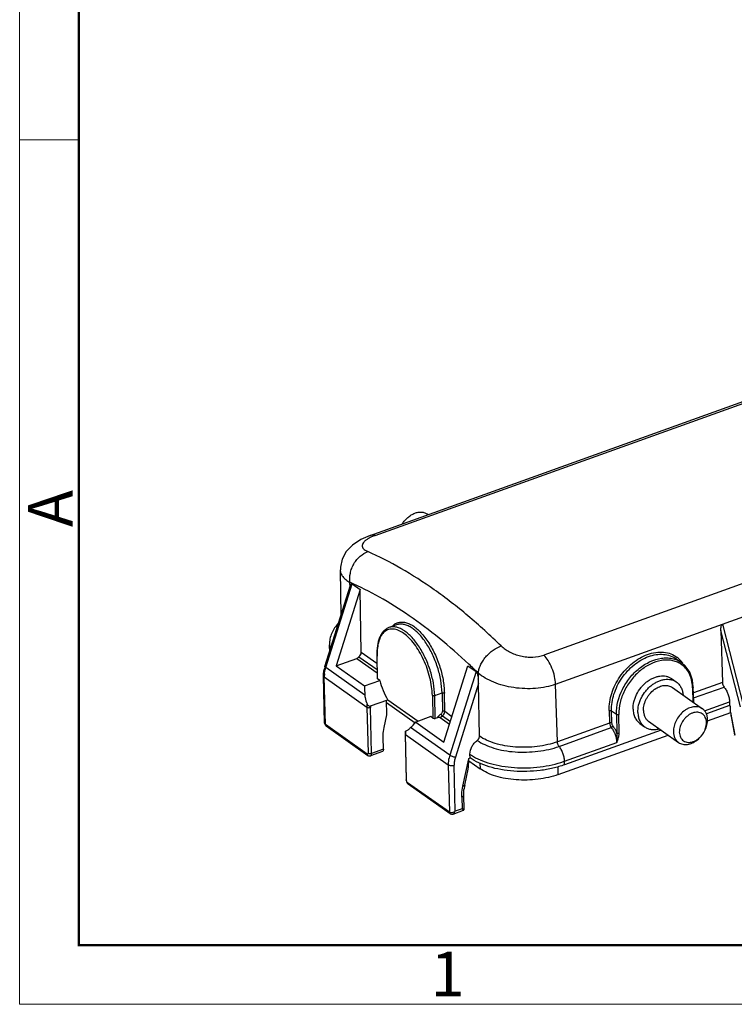
# Model space of a CAD drawing. Units: millimetres. Extents: x 849 to 1443, y 588 to 1008.
# Drawn here: x 849 to 934, y 588 to 705 of the extents above; entities that cross this region are included whole.
import ezdxf

# ---------------------------------------------------------------- set-up
doc = ezdxf.new("R2010")
doc.units = ezdxf.units.MM
doc.header["$LTSCALE"] = 65.395
doc.layers.add('Dim', color=3, linetype='CONTINUOUS', lineweight=15)
doc.layers.add('图框', color=7, linetype='CONTINUOUS', lineweight=20)
doc.layers.add('H16B-MCV-4B_2_SOLIDLINE', color=7, linetype='CONTINUOUS')
doc.layers.add('MD_SOLIDLINE', color=7, linetype='CONTINUOUS')
doc.styles.add('Romans字体', font='romans.shx', dxfattribs={"width": 0.75})

# ---------------------------------------------------------------- blocks, each defined once
blk = doc.blocks.new('A4图框-NEW')
at = {"layer": '图框', "color": 1, "lineweight": 18}
for p, q in [((833.413, 690.535), (833.413, 480.535)), ((833.413, 480.535), (1130.412, 480.535))]:
    blk.add_line(p, q, dxfattribs=at)
at = {"layer": '图框', "lineweight": 50}
for p, q in [((836.913, 484.018), (836.913, 675.021)), ((836.855, 484.035), (1126.929, 484.035))]:
    blk.add_line(p, q, dxfattribs=at)
at = {"layer": '图框', "color": 6}
blk.add_line((836.913, 531.714), (833.413, 531.714), dxfattribs=at)
at = {"layer": '图框', "color": 6, "insert": (833.904, 508.79), "char_height": 2.652, "width": 2.55791, "attachment_point": 1, "rotation": 90, "style": 'Romans字体'}
blk.add_mtext('A', dxfattribs=at)
at = {"layer": '图框', "color": 6, "insert": (857.76, 483.652), "char_height": 2.652, "width": 2.55791, "attachment_point": 1, "style": 'Romans字体'}
blk.add_mtext('1', dxfattribs=at)

msp = doc.modelspace()

# ---------------------------------------------------------------- linework, layer by layer
at = {"layer": 'H16B-MCV-4B_2_SOLIDLINE', "color": 7, "linetype": 'Continuous'}
for p, q in [((890.41, 643.88), (954.25, 666.83)), ((890.99, 643.86), (954.83, 666.81)), ((974.84, 652.65), (911, 629.71)), ((912.38, 626.26), (976.22, 649.2)), ((886.86, 639.8), (886.94, 634.36)), ((885.05, 628.36), (888.08, 637.98)), ((885.14, 628.24), (888.26, 638.15)), ((888.02, 637.78), (888.01, 638.32)), ((888.26, 638.15), (889.22, 637.47)), ((889.22, 637.47), (886.38, 628.45)), ((889.35, 630.02), (889.22, 637.47)), ((893.54, 633.29), (892.63, 632.97)), ((934.7, 623.66), (932.18, 633.38)), ((931.95, 632.63), (932.14, 626.46)), ((934.3, 623.57), (931.95, 632.63)), ((885.6, 630.5), (885.59, 630.93)), ((891.21, 628.7), (889.35, 630.02)), ((891.19, 629.64), (891.25, 626.93)), ((886.38, 628.45), (888.83, 629.3)), ((888.83, 629.3), (891.24, 627.6)), ((889.08, 629.51), (891.23, 627.99)), ((891.29, 626.88), (891.22, 629.58)), ((926.68, 629.27), (927.28, 628.85)), ((889.77, 624.96), (885.14, 628.24)), ((886.38, 628.45), (889.74, 626.07)), ((899.15, 619.41), (901.99, 628.43)), ((902.96, 627.75), (899.83, 617.84)), ((901.99, 628.43), (902.96, 627.75)), ((903.21, 627.57), (903.22, 626.9)), ((885.01, 621.65), (884.87, 627.26)), ((885.1, 621.48), (884.96, 627.12)), ((884.96, 627.12), (890.02, 623.54)), ((889.74, 626.07), (891.54, 626.7)), ((891.54, 626.7), (891.29, 626.88)), ((903.26, 626.36), (900.5, 617.61)), ((903.36, 620.1), (903.26, 626.36)), ((912.59, 619.44), (912.38, 626.26)), ((932.14, 626.46), (928.72, 625.24)), ((898.05, 624.92), (898.92, 625.24)), ((898.92, 625.24), (898.96, 623.05)), ((899.24, 623.03), (899.2, 625.21)), ((928.61, 625.83), (928.66, 624.15)), ((928.75, 624.09), (928.7, 625.92)), ((928.73, 624.63), (932.34, 625.92)), ((890.44, 623.69), (892.49, 624.42)), ((892.37, 622.63), (892.33, 624.37)), ((892.34, 624.09), (895.73, 621.69)), ((892.49, 624.42), (896.08, 621.88)), ((897.78, 624.94), (897.84, 622.24)), ((898.12, 622.22), (898.05, 624.92)), ((930.03, 623.12), (932.98, 624.18)), ((932.98, 624.18), (932.99, 623.74)), ((890.02, 623.54), (890.15, 618.08)), ((890.57, 618.05), (890.44, 623.51)), ((900.1, 622.41), (899.24, 623.03)), ((918.73, 623.14), (918.78, 621.66)), ((919.05, 621.64), (919.01, 623.12)), ((919.01, 623.12), (919.59, 622.71)), ((919.59, 622.71), (919.65, 620.5)), ((919.93, 620.47), (919.87, 622.69)), ((932.99, 623.74), (930.25, 622.76)), ((930.38, 621.92), (933.13, 622.91)), ((932.99, 623.74), (933.11, 623.66)), ((933.12, 622.93), (933.11, 623.66)), ((933.12, 622.93), (933.61, 620.23)), ((885.01, 621.65), (885.01, 621.65)), ((890.05, 617.98), (885.1, 621.48)), ((892.05, 621.12), (892.37, 622.63)), ((897.59, 622.42), (895.8, 621.78)), ((895.8, 621.78), (899.15, 619.41)), ((897.84, 622.24), (897.59, 622.42)), ((898.33, 622.29), (898.12, 622.22)), ((898.72, 622.31), (899.82, 621.53)), ((898.97, 622.52), (899.92, 621.84)), ((918.78, 621.66), (912.59, 619.44)), ((933.17, 622.44), (933.56, 620.26)), ((885.07, 621.45), (885.18, 621.33)), ((885.18, 621.33), (890.12, 617.83)), ((894.54, 620.39), (894.68, 614.92)), ((894.73, 614.84), (894.6, 620.31)), ((894.6, 620.31), (899.65, 616.73)), ((899.83, 617.84), (895.2, 621.12)), ((912.79, 618.9), (918.98, 621.12)), ((924.88, 620.83), (913.45, 616.72)), ((891.97, 618.55), (891.94, 619.94)), ((903.36, 620.11), (903.33, 620.13)), ((912.68, 615.56), (925.71, 620.24)), ((913.44, 617.15), (919.62, 619.37)), ((891.86, 618.28), (890.46, 617.78)), ((891.97, 618.55), (890.57, 618.05)), ((891.86, 618.28), (891.87, 618.28)), ((901.4, 614.19), (902.08, 617.41)), ((902.08, 617.47), (902.24, 617.53)), ((902.08, 617.41), (902.08, 617.47)), ((902.08, 617.2), (903.44, 616.24)), ((902.21, 617.55), (902.24, 617.53)), ((902.24, 617.53), (902.23, 617.97)), ((903.41, 616.9), (903.44, 616.24)), ((913.45, 616.72), (913.44, 617.15)), ((899.65, 616.73), (899.79, 611.09)), ((900.48, 611.21), (900.35, 616.68)), ((901.61, 614.29), (902.01, 616.19)), ((912.68, 615.56), (912.67, 616.49)), ((899.79, 611.09), (894.85, 614.59)), ((899.87, 610.93), (894.92, 614.43)), ((901.27, 612.9), (901.31, 611.51)), ((901.53, 611.43), (901.49, 613.11)), ((900.24, 610.89), (901.46, 611.33)), ((901.31, 611.51), (900.48, 611.21)), ((901.47, 611.34), (901.47, 611.34)), ((901.53, 611.43), (901.53, 611.43)), ((900.24, 610.89), (900.24, 610.89))]:
    msp.add_line(p, q, dxfattribs=at)
for points in [[(890.41, 643.88), (889.29, 643.39), (888.32, 642.74), (887.58, 641.96), (887.1, 641.06), (886.89, 640.11), (886.88, 639.79)], [(928.7, 625.92), (928.6, 626.76), (928.28, 627.69), (927.74, 628.45), (927.28, 628.85)], [(885.01, 621.65), (885.01, 621.63), (885.07, 621.45)], [(901.47, 611.34), (901.47, 611.34), (901.49, 611.35), (901.51, 611.36), (901.52, 611.39), (901.53, 611.41), (901.53, 611.43)], [(899.87, 610.93), (900.03, 610.87), (900.21, 610.88), (900.24, 610.89)]]:
    msp.add_lwpolyline(points, dxfattribs=at)
for centre, radius, start, end in [((892.41, 639.54), 4.55, 114.9243, 117.5553), ((887.61, 630.55), 2.01, 181.4336, 188.2928), ((887.71, 631.01), 2.13, 193.347, 195.9654), ((898.97, 629.77), 7.75, 181.0123, 181.4205), ((851.51, 574.61), 74.02, 45.6911, 46.8705), ((924.96, 627.03), 3.02, 47.1886, 52.64), ((924.91, 626.97), 3.1, 38.3562, 47.1717), ((924.79, 626.88), 3.24, 34.9608, 38.4084), ((888.33, 627.24), 3.46, 162.7375, 167.4423), ((887.91, 627.18), 2.94, 174.1553, 178.7127), ((888.44, 627.21), 3.58, 161.2159, 162.7575), ((887.74, 627.19), 2.78, 178.7163, 181.4084), ((898.14, 626.29), 5.12, 0.8832, 6.9188), ((923.49, 625.68), 5.13, 1.7457, 2.5555), ((900.23, 628.87), 8.93, 209.7126, 209.8524), ((892.97, 623.57), 2.53, 177.4181, 181.3966), ((897.46, 620.45), 2.92, 176.1614, 178.8301), ((897.34, 620.46), 2.8, 178.8309, 181.4112), ((897.62, 620.36), 3.03, 173.8705, 176.3121), ((897.5, 620.37), 2.9, 176.3117, 178.8237), ((897.37, 620.37), 2.78, 178.8234, 181.4102), ((902.72, 620.12), 0.64, 306.306, 314.8999), ((902.69, 620.15), 0.682, 314.8702, 323.1132), ((902.68, 620.15), 0.691, 323.0821, 331.2483), ((915.84, 620.08), 3.85, 349.5006, 355.8482), ((909.69, 623.51), 10.76, 337.4122, 339.693), ((925.75, 618.88), 7.93, 9.7446, 10.0615), ((905.32, 622.39), 5.39, 234.7279, 235.068), ((903.66, 618), 1.43, 180.8037, 181.4194), ((905.45, 622.58), 5.63, 235.0756, 237.2518), ((909.71, 627.5), 11, 289.2109, 289.7671), ((895.3, 614.91), 0.607, 214.4627, 216.1668), ((907, 613.15), 5.51, 168.0646, 172.3019)]:
    msp.add_arc(centre, radius, start, end, dxfattribs=at)
for centre, major_axis, ratio, start_param, end_param in [((891.45, 626.93), (0.2, 0.003), 0.492901, -3.135807, -2.549167), ((892.96, 626.43), (0.59, 5.31), 0.596739, -4.578605, -4.365436), ((933.37, 623.02), (0, 1.01), 0.246362, -4.624959, -4.096714), ((893.94, 625.74), (0.59, 5.31), 0.596739, -2.55476, -2.341591), ((898.01, 622.3), (0.2, 0.003), 0.492901, -2.549167, -0.978371), ((901.8, 617.61), (-0.08, 1.69), 0.162992, -2.579296, -1.696901)]:
    msp.add_ellipse(centre, major_axis=major_axis, ratio=ratio, start_param=start_param, end_param=end_param, dxfattribs=at)
for points, knots in [([(890.99, 643.86), (890.89, 643.9), (890.7, 643.94), (890.5, 643.92), (890.41, 643.88)], [0, 0, 0, 0, 0.525137, 1, 1, 1, 1]), ([(890.99, 643.86), (890.95, 643.85), (890.78, 643.79), (890.61, 643.72), (890.49, 643.66)], [0, 0, 0, 0, 0.260137, 1, 1, 1, 1]), ([(890.3, 643.57), (890.18, 643.5), (889.97, 643.38), (889.7, 643.16), (889.52, 642.94), (889.44, 642.71), (889.47, 642.48), (889.61, 642.28), (889.84, 642.11), (890.02, 642.01), (890.12, 641.97)], [0, 0, 0, 0, 0.178119, 0.325655, 0.444742, 0.542671, 0.633213, 0.732814, 0.853737, 1, 1, 1, 1]), ([(888.01, 638.33), (887.97, 638.68), (888, 639.25), (888.21, 639.99), (888.47, 640.54), (888.82, 641.03), (889.33, 641.56), (889.8, 641.85), (890.12, 641.96)], [0, 0, 0, 0, 0.239755, 0.372837, 0.509139, 0.643969, 0.772999, 1, 1, 1, 1]), ([(905.92, 630.79), (904.65, 632.03), (902.1, 634.36), (898.13, 637.44), (894.17, 640), (891.46, 641.38), (890.12, 641.97)], [0, 0, 0, 0, 0.274195, 0.532267, 0.774094, 1, 1, 1, 1]), ([(886.86, 639.79), (886.87, 639.66), (886.92, 639.37), (887.16, 638.98), (887.53, 638.62), (887.84, 638.42), (888.01, 638.33)], [0, 0, 0, 0, 0.209864, 0.437317, 0.697917, 1, 1, 1, 1]), ([(902.11, 628.63), (900.97, 629.7), (898.68, 631.7), (895.14, 634.37), (891.61, 636.59), (889.2, 637.8), (888.01, 638.33)], [0, 0, 0, 0, 0.272681, 0.530205, 0.772542, 1, 1, 1, 1]), ([(888.08, 637.98), (888.09, 638.01), (888.11, 638.06), (888.14, 638.12), (888.19, 638.16), (888.23, 638.16), (888.25, 638.15), (888.26, 638.15)], [0, 0, 0, 0, 0.28446, 0.539981, 0.758896, 0.867784, 1, 1, 1, 1]), ([(886.63, 633.48), (886.47, 633.31), (886.17, 632.94), (885.83, 632.31), (885.62, 631.64), (885.58, 631.17), (885.59, 630.93)], [0, 0, 0, 0, 0.25227, 0.502083, 0.750288, 1, 1, 1, 1]), ([(893.03, 633.14), (893.06, 633.17), (893.18, 633.28), (893.31, 633.38), (893.42, 633.44)], [0, 0, 0, 0, 0.257581, 1, 1, 1, 1]), ([(893.42, 633.44), (893.54, 633.51), (893.81, 633.61), (894.26, 633.64), (894.73, 633.55), (895.22, 633.35), (895.71, 633.03), (896.2, 632.61), (896.68, 632.09), (897.31, 631.27), (898, 630.07), (898.65, 628.49), (899.07, 626.86), (899.19, 625.75), (899.2, 625.21)], [0, 0, 0, 0, 0.037716, 0.076389, 0.118155, 0.164516, 0.216265, 0.273618, 0.336345, 0.403895, 0.550058, 0.704231, 0.857219, 1, 1, 1, 1]), ([(898.92, 625.24), (898.91, 625.73), (898.8, 626.77), (898.42, 628.3), (897.84, 629.78), (897.09, 631.12), (896.36, 632.06), (895.73, 632.65), (895.27, 632.99), (894.81, 633.23), (894.36, 633.36), (893.94, 633.39), (893.66, 633.34), (893.54, 633.29)], [0, 0, 0, 0, 0.14054, 0.291071, 0.44333, 0.588852, 0.720093, 0.778637, 0.831925, 0.879912, 0.923106, 0.962587, 1, 1, 1, 1]), ([(931.95, 632.63), (931.95, 632.69), (931.95, 632.82), (931.98, 633.02), (932.03, 633.19), (932.09, 633.31), (932.14, 633.36), (932.18, 633.38)], [0, 0, 0, 0, 0.237251, 0.48327, 0.739943, 0.872923, 1, 1, 1, 1]), ([(892.63, 632.97), (892.51, 632.92), (892.28, 632.8), (891.97, 632.54), (891.72, 632.2), (891.43, 631.63), (891.21, 630.77), (891.18, 630.03), (891.19, 629.64)], [0, 0, 0, 0, 0.100016, 0.202941, 0.311983, 0.429303, 0.693653, 1, 1, 1, 1]), ([(897.78, 624.94), (897.77, 625.29), (897.71, 625.99), (897.5, 627.05), (897.18, 628.13), (896.76, 629.16), (896.25, 630.13), (895.68, 631), (895.07, 631.72), (894.44, 632.28), (893.8, 632.65), (893.27, 632.8), (892.87, 632.8), (892.59, 632.75), (892.34, 632.64), (892.02, 632.42), (891.68, 632), (891.4, 631.34), (891.24, 630.53), (891.22, 629.95), (891.22, 629.64)], [0, 0, 0, 0, 0.074116, 0.153007, 0.234446, 0.316089, 0.395546, 0.470592, 0.53931, 0.600321, 0.653081, 0.698335, 0.718964, 0.738856, 0.758611, 0.778844, 0.822714, 0.873687, 0.932889, 1, 1, 1, 1]), ([(898.05, 624.92), (898.04, 625.42), (897.92, 626.45), (897.53, 627.98), (896.94, 629.46), (896.19, 630.79), (895.45, 631.74), (894.82, 632.33), (894.36, 632.66), (893.9, 632.9), (893.46, 633.04), (893.03, 633.07), (892.76, 633.01), (892.63, 632.97)], [0, 0, 0, 0, 0.140354, 0.290865, 0.443279, 0.58905, 0.720532, 0.779167, 0.832478, 0.880463, 0.923572, 0.962857, 1, 1, 1, 1]), ([(885.59, 630.93), (885.59, 630.9), (885.6, 630.76), (885.62, 630.62), (885.64, 630.51)], [0, 0, 0, 0, 0.24888, 1, 1, 1, 1]), ([(889.08, 629.51), (889.16, 629.57), (889.29, 629.73), (889.35, 629.92), (889.35, 630.02)], [0, 0, 0, 0, 0.512566, 1, 1, 1, 1]), ([(891.19, 629.64), (891.19, 629.63), (891.19, 629.61), (891.21, 629.59), (891.22, 629.58)], [0, 0, 0, 0, 0.223399, 1, 1, 1, 1]), ([(903.21, 627.57), (903.23, 627.72), (903.29, 628.04), (903.47, 628.52), (903.74, 629.02), (904.1, 629.5), (904.52, 629.94), (905.1, 630.41), (905.59, 630.68), (905.92, 630.79)], [0, 0, 0, 0, 0.102597, 0.219645, 0.349421, 0.487024, 0.626701, 0.762248, 1, 1, 1, 1]), ([(905.93, 630.79), (906.07, 630.65), (906.39, 630.39), (906.94, 630.06), (907.56, 629.8), (908.24, 629.6), (908.95, 629.48), (909.88, 629.45), (910.58, 629.56), (911, 629.71)], [0, 0, 0, 0, 0.109153, 0.227487, 0.353423, 0.484479, 0.617933, 0.750611, 1, 1, 1, 1]), ([(912.38, 626.26), (912.37, 626.57), (912.28, 627.23), (911.98, 628.17), (911.55, 629.02), (911.19, 629.51), (911, 629.71)], [0, 0, 0, 0, 0.246449, 0.520243, 0.782156, 1, 1, 1, 1]), ([(918.73, 623.14), (918.71, 623.82), (918.88, 624.88), (919.42, 626.2), (919.98, 627.16), (920.67, 628.03), (921.71, 629.01), (922.63, 629.56), (923.28, 629.79)], [0, 0, 0, 0, 0.240373, 0.368552, 0.499187, 0.629937, 0.758451, 1, 1, 1, 1]), ([(923.28, 629.79), (923.59, 629.91), (924.22, 630.07), (925.17, 630.09), (926.05, 629.89), (926.56, 629.6), (926.79, 629.43)], [0, 0, 0, 0, 0.271882, 0.526289, 0.766733, 1, 1, 1, 1]), ([(923.4, 629.54), (923.69, 629.64), (924.27, 629.8), (925.15, 629.83), (925.97, 629.67), (926.46, 629.42), (926.68, 629.27)], [0, 0, 0, 0, 0.271423, 0.526062, 0.766914, 1, 1, 1, 1]), ([(888.83, 629.3), (888.85, 629.32), (888.93, 629.4), (889.01, 629.47), (889.08, 629.51)], [0, 0, 0, 0, 0.253003, 1, 1, 1, 1]), ([(919.01, 623.12), (918.99, 623.78), (919.16, 624.8), (919.67, 626.07), (920.21, 627), (920.88, 627.84), (921.88, 628.78), (922.78, 629.32), (923.4, 629.54)], [0, 0, 0, 0, 0.24037, 0.36855, 0.499187, 0.629939, 0.758455, 1, 1, 1, 1]), ([(919.59, 622.71), (919.57, 623.72), (919.92, 625.02), (920.69, 626.36), (921.31, 627.24), (922.25, 628.17), (923.53, 628.98), (924.68, 629.35), (925.57, 629.4), (926.19, 629.33), (926.77, 629.15), (927.12, 628.96), (927.28, 628.85)], [0, 0, 0, 0, 0.260026, 0.329664, 0.399606, 0.53731, 0.668021, 0.788157, 0.844155, 0.897687, 0.949356, 1, 1, 1, 1]), ([(927.19, 628.67), (927.03, 628.77), (926.69, 628.94), (926.13, 629.09), (925.53, 629.14), (924.68, 629.06), (923.58, 628.69), (922.37, 627.9), (921.31, 626.82), (920.62, 625.73), (920.23, 624.8), (919.95, 623.88), (919.86, 623.16), (919.87, 622.69)], [0, 0, 0, 0, 0.050539, 0.102256, 0.155924, 0.212105, 0.332511, 0.463166, 0.600475, 0.739189, 0.807455, 0.874053, 1, 1, 1, 1]), ([(928.61, 625.91), (928.6, 626.2), (928.53, 626.76), (928.24, 627.54), (927.8, 628.2), (927.4, 628.53), (927.19, 628.67)], [0, 0, 0, 0, 0.270892, 0.524888, 0.765745, 1, 1, 1, 1]), ([(884.87, 627.26), (884.87, 627.32), (884.88, 627.56), (884.91, 627.81), (884.95, 627.99)], [0, 0, 0, 0, 0.245199, 1, 1, 1, 1]), ([(884.98, 627.48), (884.98, 627.55), (885.02, 627.8), (885.08, 628.05), (885.14, 628.24)], [0, 0, 0, 0, 0.243931, 1, 1, 1, 1]), ([(885.14, 628.24), (885.13, 628.25), (885.1, 628.27), (885.06, 628.3), (885.05, 628.34), (885.05, 628.36)], [0, 0, 0, 0, 0.354204, 0.637251, 1, 1, 1, 1]), ([(902.96, 627.75), (902.98, 627.73), (903.03, 627.68), (903.07, 627.57), (903.11, 627.46), (903.15, 627.31), (903.19, 627.13), (903.21, 626.98), (903.22, 626.9)], [0, 0, 0, 0, 0.108805, 0.236603, 0.367454, 0.497462, 0.75228, 1, 1, 1, 1]), ([(912.38, 626.26), (912.01, 626.13), (911.23, 625.91), (910, 625.74), (908.72, 625.71), (907.44, 625.83), (906.21, 626.08), (905.07, 626.46), (904.06, 626.95), (903.47, 627.35), (903.21, 627.57)], [0, 0, 0, 0, 0.122526, 0.252235, 0.386031, 0.520495, 0.652144, 0.777697, 0.894323, 1, 1, 1, 1]), ([(884.87, 627.26), (884.88, 627.23), (884.9, 627.18), (884.94, 627.14), (884.96, 627.12)], [0, 0, 0, 0, 0.453313, 1, 1, 1, 1]), ([(891.54, 626.7), (891.65, 626.3), (891.92, 625.53), (892.28, 624.79), (892.48, 624.44)], [0, 0, 0, 0, 0.504827, 1, 1, 1, 1]), ([(932.14, 626.46), (932.14, 626.37), (932.18, 626.17), (932.28, 626), (932.34, 625.92)], [0, 0, 0, 0, 0.502815, 1, 1, 1, 1]), ([(898.92, 625.24), (898.97, 625.25), (899.05, 625.26), (899.14, 625.24), (899.18, 625.23), (899.2, 625.21)], [0, 0, 0, 0, 0.52715, 0.784717, 1, 1, 1, 1]), ([(928.7, 625.92), (928.7, 625.91), (928.7, 625.89), (928.66, 625.86), (928.63, 625.84), (928.61, 625.83)], [0, 0, 0, 0, 0.194158, 0.546894, 1, 1, 1, 1]), ([(932.34, 625.92), (932.43, 625.81), (932.61, 625.54), (932.81, 625.11), (932.94, 624.64), (932.98, 624.33), (932.98, 624.18)], [0, 0, 0, 0, 0.239089, 0.497884, 0.757783, 1, 1, 1, 1]), ([(889.77, 624.96), (889.78, 624.87), (889.83, 624.52), (889.93, 624.17), (890.04, 623.92)], [0, 0, 0, 0, 0.252027, 1, 1, 1, 1]), ([(890.04, 623.92), (890.03, 623.89), (890.02, 623.77), (890.02, 623.64), (890.02, 623.54)], [0, 0, 0, 0, 0.254101, 1, 1, 1, 1]), ([(890.04, 623.92), (890.05, 623.88), (890.1, 623.81), (890.19, 623.72), (890.31, 623.67), (890.4, 623.67), (890.44, 623.69)], [0, 0, 0, 0, 0.251704, 0.508913, 0.76334, 1, 1, 1, 1]), ([(897.78, 624.94), (897.79, 624.93), (897.84, 624.91), (897.93, 624.9), (898.01, 624.91), (898.05, 624.92)], [0, 0, 0, 0, 0.21516, 0.472539, 1, 1, 1, 1]), ([(890.02, 623.54), (890.04, 623.53), (890.11, 623.5), (890.25, 623.47), (890.37, 623.49), (890.44, 623.51)], [0, 0, 0, 0, 0.215317, 0.472572, 1, 1, 1, 1]), ([(898.8, 622.74), (898.75, 622.71), (898.58, 622.58), (898.43, 622.42), (898.33, 622.29)], [0, 0, 0, 0, 0.245751, 1, 1, 1, 1]), ([(898.96, 623.05), (898.96, 622.99), (898.92, 622.87), (898.84, 622.78), (898.8, 622.74)], [0, 0, 0, 0, 0.487193, 1, 1, 1, 1]), ([(898.8, 622.74), (898.81, 622.7), (898.85, 622.63), (898.91, 622.56), (898.95, 622.53), (898.97, 622.52)], [0, 0, 0, 0, 0.512594, 0.777988, 1, 1, 1, 1]), ([(899.24, 623.03), (899.22, 623.04), (899.18, 623.05), (899.08, 623.07), (899, 623.06), (898.96, 623.05)], [0, 0, 0, 0, 0.215331, 0.47293, 1, 1, 1, 1]), ([(898.97, 622.52), (899.05, 622.58), (899.18, 622.73), (899.24, 622.93), (899.24, 623.03)], [0, 0, 0, 0, 0.51266, 1, 1, 1, 1]), ([(918.73, 623.14), (918.78, 623.16), (918.86, 623.16), (918.95, 623.15), (918.99, 623.13), (919.01, 623.12)], [0, 0, 0, 0, 0.528192, 0.785504, 1, 1, 1, 1]), ([(919.59, 622.71), (919.61, 622.7), (919.65, 622.68), (919.75, 622.67), (919.82, 622.68), (919.87, 622.69)], [0, 0, 0, 0, 0.214383, 0.472527, 1, 1, 1, 1]), ([(885.1, 621.48), (885.08, 621.5), (885.03, 621.55), (885.01, 621.62), (885.01, 621.65)], [0, 0, 0, 0, 0.503417, 1, 1, 1, 1]), ([(885.1, 621.48), (885.1, 621.45), (885.11, 621.39), (885.15, 621.34), (885.18, 621.33)], [0, 0, 0, 0, 0.525993, 1, 1, 1, 1]), ([(898.72, 622.31), (898.71, 622.32), (898.68, 622.33), (898.61, 622.34), (898.53, 622.33), (898.42, 622.32), (898.36, 622.3), (898.33, 622.29)], [0, 0, 0, 0, 0.107489, 0.234466, 0.499135, 0.757303, 1, 1, 1, 1]), ([(898.72, 622.31), (898.74, 622.33), (898.82, 622.4), (898.9, 622.47), (898.97, 622.52)], [0, 0, 0, 0, 0.253005, 1, 1, 1, 1]), ([(919.05, 621.64), (919.04, 621.66), (918.99, 621.67), (918.9, 621.69), (918.82, 621.68), (918.78, 621.66)], [0, 0, 0, 0, 0.214496, 0.471808, 1, 1, 1, 1]), ([(918.78, 621.66), (918.78, 621.57), (918.82, 621.37), (918.92, 621.2), (918.98, 621.12)], [0, 0, 0, 0, 0.502651, 1, 1, 1, 1]), ([(919.17, 621.32), (919.14, 621.36), (919.08, 621.47), (919.06, 621.59), (919.05, 621.64)], [0, 0, 0, 0, 0.497173, 1, 1, 1, 1]), ([(891.94, 619.94), (891.94, 620.04), (891.94, 620.43), (891.99, 620.82), (892.05, 621.12)], [0, 0, 0, 0, 0.24309, 1, 1, 1, 1]), ([(894.54, 620.39), (894.54, 620.37), (894.56, 620.34), (894.58, 620.32), (894.6, 620.31)], [0, 0, 0, 0, 0.453306, 1, 1, 1, 1]), ([(894.55, 620.65), (894.55, 620.65), (894.56, 620.65), (894.57, 620.66), (894.59, 620.67), (894.6, 620.68), (894.61, 620.69)], [0, 0, 0, 0, 0.08474, 0.287978, 0.597609, 1, 1, 1, 1]), ([(894.61, 620.69), (894.71, 620.74), (894.92, 620.88), (895.1, 621.03), (895.2, 621.12)], [0, 0, 0, 0, 0.460073, 1, 1, 1, 1]), ([(919.17, 621.32), (919.17, 621.3), (919.15, 621.26), (919.09, 621.18), (919.02, 621.14), (918.98, 621.12)], [0, 0, 0, 0, 0.217875, 0.475529, 1, 1, 1, 1]), ([(918.98, 621.12), (919.07, 621), (919.25, 620.74), (919.44, 620.3), (919.58, 619.84), (919.62, 619.53), (919.62, 619.37)], [0, 0, 0, 0, 0.239082, 0.497884, 0.75779, 1, 1, 1, 1]), ([(919.65, 620.5), (919.62, 620.57), (919.49, 620.86), (919.32, 621.14), (919.17, 621.32)], [0, 0, 0, 0, 0.263245, 1, 1, 1, 1]), ([(919.65, 620.5), (919.67, 620.48), (919.71, 620.47), (919.8, 620.45), (919.88, 620.46), (919.93, 620.47)], [0, 0, 0, 0, 0.215317, 0.472572, 1, 1, 1, 1]), ([(919.68, 619.8), (919.68, 619.92), (919.69, 620.15), (919.67, 620.38), (919.65, 620.5)], [0, 0, 0, 0, 0.515882, 1, 1, 1, 1]), ([(919.78, 619.77), (919.82, 619.89), (919.89, 620.12), (919.93, 620.36), (919.93, 620.47)], [0, 0, 0, 0, 0.51311, 1, 1, 1, 1]), ([(902.23, 617.98), (902.23, 618.29), (902.36, 618.76), (902.72, 619.28), (902.96, 619.51), (903.09, 619.6)], [0, 0, 0, 0, 0.485936, 0.745494, 1, 1, 1, 1]), ([(903.09, 619.6), (903.37, 619.41), (904.01, 619.06), (905.08, 618.67), (906.28, 618.38), (907.59, 618.23), (908.94, 618.2), (910.28, 618.3), (911.57, 618.52), (912.4, 618.76), (912.79, 618.9)], [0, 0, 0, 0, 0.101471, 0.215566, 0.340119, 0.472113, 0.607939, 0.743718, 0.875622, 1, 1, 1, 1]), ([(903.28, 619.82), (903.31, 619.86), (903.34, 619.95), (903.36, 620.05), (903.36, 620.1)], [0, 0, 0, 0, 0.515722, 1, 1, 1, 1]), ([(912.59, 619.44), (912.22, 619.31), (911.43, 619.08), (910.2, 618.87), (908.92, 618.77), (907.64, 618.8), (906.4, 618.95), (905.25, 619.22), (904.23, 619.59), (903.63, 619.92), (903.36, 620.11)], [0, 0, 0, 0, 0.124363, 0.256249, 0.392013, 0.527829, 0.659821, 0.784383, 0.898498, 1, 1, 1, 1]), ([(912.79, 618.9), (912.73, 618.97), (912.64, 619.15), (912.59, 619.34), (912.59, 619.44)], [0, 0, 0, 0, 0.497349, 1, 1, 1, 1]), ([(919.68, 619.8), (919.68, 619.79), (919.72, 619.78), (919.75, 619.78), (919.78, 619.77)], [0, 0, 0, 0, 0.267147, 1, 1, 1, 1]), ([(890.05, 617.98), (890.05, 617.95), (890.06, 617.89), (890.1, 617.84), (890.12, 617.83)], [0, 0, 0, 0, 0.52606, 1, 1, 1, 1]), ([(890.1, 617.97), (890.1, 617.97), (890.08, 617.97), (890.06, 617.98), (890.05, 617.98)], [0, 0, 0, 0, 0.221641, 1, 1, 1, 1]), ([(890.15, 618.08), (890.16, 618.06), (890.15, 618.04), (890.14, 618), (890.13, 617.98), (890.11, 617.97), (890.1, 617.97)], [0, 0, 0, 0, 0.318767, 0.58939, 0.808091, 1, 1, 1, 1]), ([(890.57, 618.05), (890.5, 618.02), (890.38, 618.01), (890.24, 618.03), (890.18, 618.06), (890.15, 618.08)], [0, 0, 0, 0, 0.527428, 0.784683, 1, 1, 1, 1]), ([(890.46, 617.78), (890.48, 617.78), (890.51, 617.81), (890.55, 617.87), (890.57, 617.95), (890.57, 618.01), (890.57, 618.05)], [0, 0, 0, 0, 0.191486, 0.414263, 0.684121, 1, 1, 1, 1]), ([(891.97, 618.55), (891.97, 618.52), (891.97, 618.43), (891.93, 618.31), (891.87, 618.28)], [0, 0, 0, 0, 0.321052, 1, 1, 1, 1]), ([(913.44, 617.15), (913.43, 617.3), (913.39, 617.62), (913.26, 618.08), (913.06, 618.52), (912.89, 618.78), (912.79, 618.9)], [0, 0, 0, 0, 0.24221, 0.502116, 0.760918, 1, 1, 1, 1]), ([(890.12, 617.83), (890.17, 617.8), (890.28, 617.75), (890.4, 617.76), (890.46, 617.78)], [0, 0, 0, 0, 0.496946, 1, 1, 1, 1]), ([(899.83, 617.84), (899.8, 617.75), (899.7, 617.39), (899.65, 617.01), (899.65, 616.73)], [0, 0, 0, 0, 0.260134, 1, 1, 1, 1]), ([(900.5, 617.61), (900.44, 617.62), (900.32, 617.64), (900.15, 617.69), (899.98, 617.76), (899.88, 617.81), (899.83, 617.84)], [0, 0, 0, 0, 0.239943, 0.511778, 0.777426, 1, 1, 1, 1]), ([(900.5, 617.61), (900.47, 617.54), (900.43, 617.38), (900.36, 617.07), (900.34, 616.83), (900.35, 616.68)], [0, 0, 0, 0, 0.259829, 0.513811, 1, 1, 1, 1]), ([(913.45, 616.72), (912.99, 616.56), (912.04, 616.28), (910.55, 616.02), (908.99, 615.91), (907.43, 615.94), (905.93, 616.12), (904.53, 616.45), (903.3, 616.9), (902.56, 617.31), (902.24, 617.53)], [0, 0, 0, 0, 0.124403, 0.256306, 0.392109, 0.527944, 0.65994, 0.784491, 0.898552, 1, 1, 1, 1]), ([(902.41, 617.85), (902.73, 617.64), (903.46, 617.26), (904.68, 616.84), (906.05, 616.54), (907.51, 616.37), (909.02, 616.34), (910.52, 616.45), (911.97, 616.7), (912.89, 616.96), (913.33, 617.12)], [0, 0, 0, 0, 0.103131, 0.218108, 0.342855, 0.474462, 0.609554, 0.744529, 0.875789, 1, 1, 1, 1]), ([(899.65, 616.73), (899.7, 616.7), (899.8, 616.65), (899.98, 616.62), (900.17, 616.63), (900.29, 616.66), (900.35, 616.68)], [0, 0, 0, 0, 0.214732, 0.47129, 0.743336, 1, 1, 1, 1]), ([(912.68, 615.56), (912.31, 615.42), (911.52, 615.2), (910.29, 614.98), (909, 614.89), (907.71, 614.92), (906.47, 615.07), (905.32, 615.34), (904.3, 615.72), (903.7, 616.06), (903.44, 616.24)], [0, 0, 0, 0, 0.124531, 0.256612, 0.392555, 0.528493, 0.660511, 0.784975, 0.898857, 1, 1, 1, 1]), ([(894.68, 614.92), (894.68, 614.91), (894.68, 614.84), (894.7, 614.78), (894.71, 614.73)], [0, 0, 0, 0, 0.244639, 1, 1, 1, 1]), ([(894.73, 614.84), (894.72, 614.85), (894.69, 614.87), (894.68, 614.91), (894.68, 614.92)], [0, 0, 0, 0, 0.546694, 1, 1, 1, 1]), ([(894.85, 614.59), (894.81, 614.61), (894.76, 614.7), (894.73, 614.79), (894.73, 614.84)], [0, 0, 0, 0, 0.47177, 1, 1, 1, 1]), ([(894.81, 614.55), (894.82, 614.54), (894.85, 614.49), (894.89, 614.46), (894.92, 614.43)], [0, 0, 0, 0, 0.254622, 1, 1, 1, 1]), ([(894.92, 614.43), (894.9, 614.45), (894.86, 614.5), (894.85, 614.56), (894.85, 614.59)], [0, 0, 0, 0, 0.47394, 1, 1, 1, 1]), ([(901.27, 612.9), (901.27, 613), (901.27, 613.44), (901.33, 613.87), (901.4, 614.19)], [0, 0, 0, 0, 0.243096, 1, 1, 1, 1]), ([(901.61, 614.29), (901.6, 614.27), (901.59, 614.25), (901.54, 614.22), (901.47, 614.2), (901.43, 614.19), (901.4, 614.19)], [0, 0, 0, 0, 0.169257, 0.383172, 0.660819, 1, 1, 1, 1]), ([(901.49, 613.11), (901.49, 613.17), (901.49, 613.43), (901.51, 613.69), (901.54, 613.89)], [0, 0, 0, 0, 0.243982, 1, 1, 1, 1]), ([(901.27, 612.9), (901.31, 612.91), (901.36, 612.93), (901.43, 612.98), (901.48, 613.04), (901.49, 613.09), (901.49, 613.11)], [0, 0, 0, 0, 0.313581, 0.582744, 0.806414, 1, 1, 1, 1]), ([(899.91, 611.04), (899.9, 611.05), (899.86, 611.06), (899.82, 611.07), (899.79, 611.09)], [0, 0, 0, 0, 0.266659, 1, 1, 1, 1]), ([(899.79, 611.09), (899.79, 611.06), (899.81, 611), (899.84, 610.95), (899.87, 610.93)], [0, 0, 0, 0, 0.526111, 1, 1, 1, 1]), ([(900.11, 611.04), (900.1, 611.04), (900.03, 611.03), (899.96, 611.03), (899.91, 611.04)], [0, 0, 0, 0, 0.264599, 1, 1, 1, 1]), ([(900.48, 611.21), (900.43, 611.17), (900.31, 611.1), (900.18, 611.06), (900.11, 611.04)], [0, 0, 0, 0, 0.501753, 1, 1, 1, 1]), ([(900.24, 610.89), (900.26, 610.9), (900.38, 610.98), (900.45, 611.11), (900.48, 611.21)], [0, 0, 0, 0, 0.215593, 1, 1, 1, 1]), ([(901.43, 611.46), (901.42, 611.46), (901.38, 611.48), (901.34, 611.49), (901.31, 611.51)], [0, 0, 0, 0, 0.220494, 1, 1, 1, 1]), ([(901.31, 611.51), (901.34, 611.48), (901.39, 611.43), (901.44, 611.38), (901.46, 611.36), (901.46, 611.35)], [0, 0, 0, 0, 0.631764, 0.85436, 1, 1, 1, 1]), ([(901.53, 611.43), (901.53, 611.43), (901.52, 611.43), (901.52, 611.43), (901.5, 611.43), (901.47, 611.44), (901.44, 611.45), (901.43, 611.46)], [0, 0, 0, 0, 0.085612, 0.167955, 0.280081, 0.588481, 1, 1, 1, 1]), ([(901.46, 611.35), (901.47, 611.35), (901.47, 611.34), (901.47, 611.34), (901.47, 611.34)], [0, 0, 0, 0, 0.41174, 1, 1, 1, 1])]:
    msp.add_open_spline(points, degree=3, knots=knots, dxfattribs=at)
msp.add_open_spline([(894.71, 614.73), (894.73, 614.67), (894.76, 614.61), (894.8, 614.56)], degree=3, dxfattribs=at)
at = {"layer": 'MD_SOLIDLINE', "color": 7, "linetype": 'Continuous'}
for p, q in [((897.27, 646.35), (897.2, 646.4)), ((926.12, 626.93), (926.68, 626.53)), ((926.22, 625.87), (929.78, 623.36)), ((922.37, 621.62), (922.93, 621.22)), ((923.39, 621.87), (926.95, 619.36))]:
    msp.add_line(p, q, dxfattribs=at)
msp.add_arc((925.85, 623.25), 2.97, 125.2162, 126.8451, dxfattribs=at)
for points, knots in [([(894.23, 645.26), (894.32, 645.4), (894.52, 645.67), (894.87, 646.03), (895.26, 646.31), (895.67, 646.52), (896.09, 646.64), (896.43, 646.66), (896.69, 646.62), (896.87, 646.57), (897.04, 646.5), (897.15, 646.44), (897.2, 646.4)], [0, 0, 0, 0, 0.143093, 0.28442, 0.421286, 0.551521, 0.673823, 0.788093, 0.842698, 0.89594, 0.948219, 1, 1, 1, 1]), ([(921.56, 623.31), (921.56, 623.6), (921.61, 624.05), (921.79, 624.62), (922.04, 625.2), (922.39, 625.74), (922.81, 626.22), (923.16, 626.53), (923.54, 626.79), (923.93, 627), (924.32, 627.15), (924.72, 627.24), (925.11, 627.26), (925.48, 627.22), (925.82, 627.11), (926.02, 626.99), (926.12, 626.93)], [0, 0, 0, 0, 0.126306, 0.193126, 0.261614, 0.400708, 0.470069, 0.538288, 0.604726, 0.668854, 0.730296, 0.788877, 0.844664, 0.897997, 0.949493, 1, 1, 1, 1]), ([(922.13, 622.91), (922.12, 623.2), (922.17, 623.65), (922.35, 624.22), (922.6, 624.8), (922.95, 625.34), (923.38, 625.82), (923.73, 626.13), (924.1, 626.39), (924.49, 626.6), (924.89, 626.75), (925.29, 626.84), (925.67, 626.86), (926.04, 626.82), (926.38, 626.71), (926.59, 626.59), (926.68, 626.53)], [0, 0, 0, 0, 0.126306, 0.193126, 0.261614, 0.400708, 0.470069, 0.538288, 0.604726, 0.668854, 0.730296, 0.788877, 0.844664, 0.897997, 0.949493, 1, 1, 1, 1]), ([(926.68, 626.53), (926.74, 626.49), (926.85, 626.4), (927, 626.25), (927.13, 626.08), (927.28, 625.82), (927.42, 625.46), (927.47, 625.15), (927.48, 624.99)], [0, 0, 0, 0, 0.117384, 0.235616, 0.3555, 0.47776, 0.731321, 1, 1, 1, 1]), ([(922.79, 623.15), (922.78, 623.37), (922.83, 623.72), (922.97, 624.17), (923.12, 624.5), (923.31, 624.82), (923.6, 625.22), (923.87, 625.48), (924.07, 625.62)], [0, 0, 0, 0, 0.234925, 0.359342, 0.486848, 0.616126, 0.745761, 1, 1, 1, 1]), ([(924.14, 625.67), (924.31, 625.79), (924.58, 625.94), (924.96, 626.07), (925.24, 626.12), (925.51, 626.12), (925.77, 626.09), (926.01, 626), (926.16, 625.92), (926.22, 625.87)], [0, 0, 0, 0, 0.280976, 0.413437, 0.539994, 0.660919, 0.77698, 0.889448, 1, 1, 1, 1]), ([(921.56, 623.31), (921.57, 623.14), (921.61, 622.8), (921.74, 622.4), (921.89, 622.11), (922.03, 621.93), (922.19, 621.76), (922.3, 621.66), (922.37, 621.62)], [0, 0, 0, 0, 0.270711, 0.524869, 0.646871, 0.766168, 0.883572, 1, 1, 1, 1]), ([(922.13, 622.91), (922.13, 622.74), (922.17, 622.4), (922.3, 622), (922.46, 621.71), (922.6, 621.53), (922.75, 621.36), (922.87, 621.26), (922.93, 621.22)], [0, 0, 0, 0, 0.270711, 0.524869, 0.646871, 0.766168, 0.883572, 1, 1, 1, 1]), ([(922.79, 623.15), (922.79, 623.02), (922.82, 622.76), (922.92, 622.46), (923.04, 622.25), (923.14, 622.1), (923.26, 621.98), (923.35, 621.91), (923.39, 621.87)], [0, 0, 0, 0, 0.270709, 0.524869, 0.646869, 0.766169, 0.883573, 1, 1, 1, 1]), ([(929.78, 623.36), (929.71, 623.41), (929.56, 623.49), (929.3, 623.58), (929.02, 623.61), (928.62, 623.59), (928.22, 623.46), (927.84, 623.26), (927.46, 622.99), (927.03, 622.56), (926.71, 622.06), (926.52, 621.62), (926.38, 621.19), (926.34, 620.85), (926.35, 620.63)], [0, 0, 0, 0, 0.050534, 0.102056, 0.155416, 0.211232, 0.331002, 0.395163, 0.461637, 0.599081, 0.738248, 0.806772, 0.873627, 1, 1, 1, 1]), ([(930.26, 621.73), (930.26, 621.84), (930.23, 622.05), (930.13, 622.34), (929.98, 622.58), (929.76, 622.77), (929.51, 622.9), (929.22, 622.95), (928.91, 622.94), (928.6, 622.86), (928.29, 622.71), (927.99, 622.5), (927.71, 622.25), (927.48, 621.95), (927.28, 621.62), (927.1, 621.17), (927.04, 620.81), (927.04, 620.58)], [0, 0, 0, 0, 0.060647, 0.117517, 0.171383, 0.22363, 0.276025, 0.330299, 0.387749, 0.449034, 0.514166, 0.582617, 0.653459, 0.725503, 0.797439, 0.867969, 1, 1, 1, 1]), ([(930.39, 622.08), (930.39, 622.21), (930.36, 622.47), (930.26, 622.77), (930.14, 622.98), (930.04, 623.13), (929.92, 623.25), (929.83, 623.32), (929.78, 623.36)], [0, 0, 0, 0, 0.27071, 0.524868, 0.64687, 0.766169, 0.883572, 1, 1, 1, 1]), ([(926.95, 619.36), (927.02, 619.31), (927.18, 619.22), (927.44, 619.14), (927.72, 619.1), (928.11, 619.13), (928.52, 619.25), (928.9, 619.46), (929.28, 619.72), (929.7, 620.15), (930.03, 620.66), (930.22, 621.09), (930.35, 621.53), (930.39, 621.86), (930.39, 622.08)], [0, 0, 0, 0, 0.050534, 0.102056, 0.155416, 0.211232, 0.331002, 0.395163, 0.461637, 0.599081, 0.738248, 0.806772, 0.873627, 1, 1, 1, 1]), ([(927.04, 620.58), (927.04, 620.47), (927.07, 620.26), (927.17, 619.97), (927.32, 619.73), (927.54, 619.54), (927.79, 619.42), (928.08, 619.36), (928.39, 619.37), (928.7, 619.46), (929.02, 619.6), (929.31, 619.81), (929.59, 620.07), (929.82, 620.36), (930.02, 620.69), (930.2, 621.14), (930.26, 621.5), (930.26, 621.73)], [0, 0, 0, 0, 0.060647, 0.117517, 0.171383, 0.22363, 0.276025, 0.330299, 0.387749, 0.449034, 0.514166, 0.582617, 0.653459, 0.725503, 0.797439, 0.867969, 1, 1, 1, 1]), ([(922.93, 621.22), (922.99, 621.18), (923.11, 621.11), (923.3, 621.02), (923.5, 620.95), (923.79, 620.9), (924.18, 620.89), (924.49, 620.94), (924.64, 620.98)], [0, 0, 0, 0, 0.117392, 0.235633, 0.355525, 0.477789, 0.731372, 1, 1, 1, 1]), ([(926.35, 620.63), (926.35, 620.5), (926.38, 620.24), (926.48, 619.94), (926.6, 619.73), (926.7, 619.59), (926.82, 619.46), (926.91, 619.39), (926.95, 619.36)], [0, 0, 0, 0, 0.27071, 0.524868, 0.64687, 0.766169, 0.883572, 1, 1, 1, 1])]:
    msp.add_open_spline(points, degree=3, knots=knots, dxfattribs=at)

# ---------------------------------------------------------------- block references
at = {"layer": 'Dim', "xscale": 2.0000084179768, "yscale": 2.000008417976847, "zscale": 2.000008417976847}
msp.add_blockref('A4图框-NEW', (-817.96, -372.72), dxfattribs=at)

doc.saveas('drawing.dxf')
